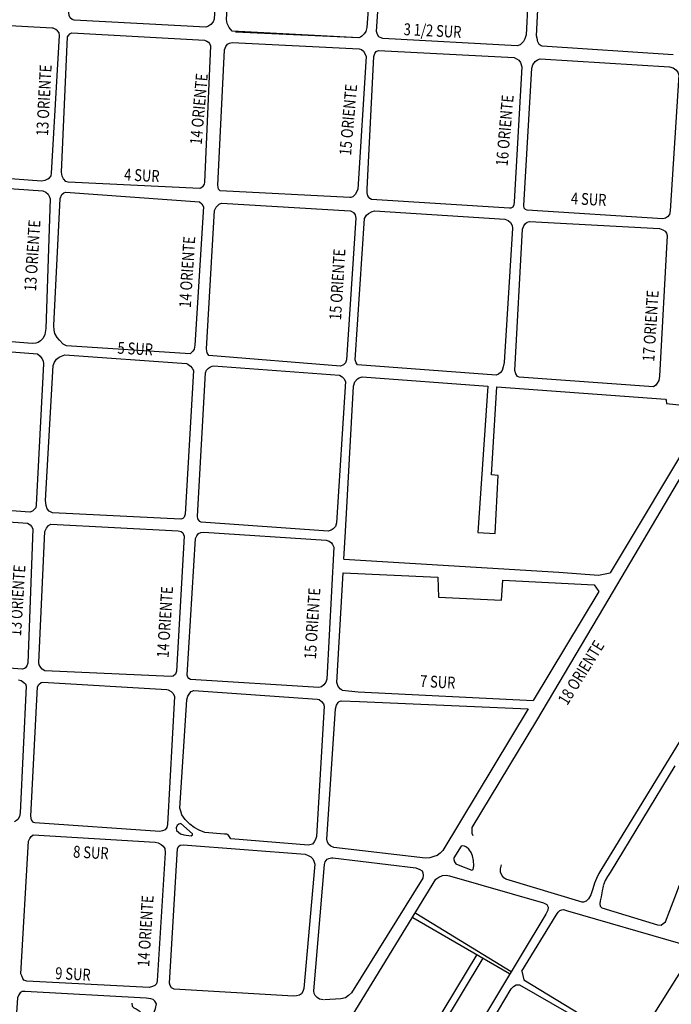
# Model space of a CAD drawing. Units: millimetres. Extents: x -4718 to 4531, y -5286 to 2339.
# Drawn here: x 746 to 1184, y -2650 to -1988 of the extents above; entities that cross this region are included whole.
import ezdxf

# ---------------------------------------------------------------- set-up
doc = ezdxf.new("R2010")
doc.units = ezdxf.units.MM
for name, color, linetype in [('ASF-HOR', 142, 'Continuous'), ('callenueva', 80, 'Continuous'), ('HOR-HOR', 255, 'Continuous'), ('HOR-TIE', 255, 'Continuous'), ('HOR_OTR', 255, 'Continuous'), ('NOM-LOCALIDAD', 7, 'Continuous'), ('TIE-HOR', 15, 'Continuous'), ('TIE-TIE', 15, 'Continuous')]:
    doc.layers.add(name, color=color, linetype=linetype)
doc.styles.add('ROMANS', font='romans.shx', dxfattribs={"width": 0.8, "height": 8})

msp = doc.modelspace()

# ---------------------------------------------------------------- linework, layer by layer
at = {"layer": 'ASF-HOR', "color": 9}
for points in [[(760.65, -2096.34), (762.94, -2095.84), (764.72, -2095.08), (765.99, -2094.32), (767, -2093.05), (767.26, -2091.27), (772.65, -1998.64), (772.4, -1996.86), (771.38, -1995.59), (770.11, -1994.58), (768.34, -1993.81), (767.79, -1993.78)], [(778.39, -2097.25), (777.03, -2096.8), (775.25, -2095.02), (774.49, -2093.24), (773.99, -2090.45), (778.11, -1999.65), (778.87, -1998.38), (779.63, -1997.62), (780.9, -1996.86)], [(761.41, -2103.2), (763.44, -2103.96), (764.96, -2105.23), (765.72, -2106.75), (766.48, -2108.53), (763.38, -2195.58), (762.87, -2199.64), (761.6, -2202.18), (759.82, -2203.95), (758.3, -2204.97), (756.77, -2205.47), (754.23, -2205.72)], [(777.47, -2207.39), (775.18, -2206.12), (772.65, -2203.58), (771.12, -2201.8), (769.6, -2199.01), (769.1, -2196.73), (768.84, -2193.68), (773.21, -2108.21), (774.23, -2105.67), (775.5, -2104.41), (776.77, -2104.09)], [(938.01, -2549.15), (940.05, -2549.91), (941.82, -2550.93), (943.09, -2552.2), (943.85, -2553.72), (944.61, -2555.75), (937.2, -2639.45), (936.43, -2641.48), (935.42, -2643), (934.14, -2643.76), (932.11, -2644.26), (930.08, -2644.52)], [(950.4, -2647.07), (947.6, -2646.56), (946.08, -2645.54), (944.81, -2644.02), (944.05, -2642.75), (943.8, -2640.97), (950.96, -2556.01), (951.47, -2554.23), (952.74, -2552.46), (954.01, -2551.95), (955.79, -2551.44), (956.69, -2551.44)]]:
    msp.add_lwpolyline(points, dxfattribs=at)
at = {"layer": 'callenueva', "color": 9}
for p, q in [((1053.54, -2616.59), (1009.58, -2689.19)), ((1057.64, -2618.97), (1013.63, -2691.65))]:
    msp.add_line(p, q, dxfattribs=at)
for points in [[(1061.01, -2234.32), (1054.21, -2332.86), (1065.9, -2333.38)], [(1065.9, -2333.38), (1067.95, -2294.57), (1063.38, -2294.06), (1067.06, -2234.77)], [(964.03, -2350.71), (1108.8, -2359.53), (1108.8, -2359.53), (1135.34, -2361.48), (1143.15, -2359.87)], [(963.52, -2359.93), (1027.28, -2362.78), (1027.77, -2376.22), (1070.19, -2378.28), (1071, -2364.92), (1132.43, -2368.09), (1135.62, -2372.39)]]:
    msp.add_lwpolyline(points, dxfattribs=at)
at = {"layer": 'HOR-HOR', "color": 9}
for points in [[(782.56, -1988.45), (781.16, -1987.99), (779.9, -1986.72), (779.13, -1985.19), (778.88, -1983.16), (783, -1891.35), (783.96, -1888.99), (785.55, -1887.53), (787.68, -1886), (790.63, -1885.52)], [(877.48, -1891.15), (879.51, -1891.92), (881.03, -1893.69), (881.54, -1895.21), (882.3, -1897.5), (876.66, -1987.79), (876.15, -1989.57), (874.62, -1991.34), (872.59, -1992.61), (871.24, -1993.12)], [(974.03, -2000.22), (888.84, -1995.66), (886.81, -1993.38), (885.54, -1990.59), (885.04, -1987.8), (890.17, -1899.28), (890.68, -1897.25), (891.95, -1895.47), (893.22, -1894.46), (894.75, -1893.95), (897.29, -1893.2)], [(870.3, -2001.74), (871.82, -2002.5), (872.84, -2003.26), (873.6, -2004.02), (874.36, -2005.55), (870.24, -2097.36), (869.98, -2098.63), (868.97, -2100.41), (867.7, -2101.42), (867.22, -2101.54)], [(880.9, -2103.2), (879.63, -2101.93), (879.13, -2099.4), (883.75, -2008.34), (884.52, -2006.06), (885.79, -2004.54), (887.06, -2003.78), (888.84, -2003.27)], [(888.84, -2003.27), (974.35, -2007.61)], [(974.35, -2007.61), (975.94, -2008.15), (977.21, -2009.16), (978.23, -2010.68), (978.99, -2012.71), (973.35, -2101.99), (972.58, -2104.02), (971.57, -2105.54), (970.04, -2107.07), (968.77, -2107.57), (968.07, -2107.64)], [(982.66, -2108.85), (981.47, -2108.34), (980.2, -2106.56), (979.69, -2104.53), (979.69, -2101.74), (984.32, -2012.72), (984.83, -2010.69), (985.85, -2009.42), (987.37, -2008.66)], [(1183.18, -2019.69), (1185.71, -2020.45), (1187.49, -2021.72), (1188.76, -2023.25), (1189.52, -2025.28), (1183.62, -2116.59), (1183.11, -2119.12), (1181.84, -2120.64), (1180.57, -2121.4), (1178.79, -2121.91)], [(643.58, -2087.56), (760.65, -2096.34)], [(642.3, -2094.92), (761.41, -2103.2)], [(867.22, -2101.54), (778.39, -2097.25)], [(776.77, -2104.09), (866.93, -2110.55)], [(968.07, -2107.64), (880.9, -2103.2)], [(866.93, -2110.55), (868.45, -2111.82), (869.47, -2113.85), (863.82, -2206.93), (863.31, -2209.47), (862.29, -2210.99), (860.51, -2212.77)], [(873.21, -2213.79), (871.94, -2212.01), (871.69, -2209.22), (877.08, -2116.39), (878.1, -2114.11), (880.13, -2112.08), (881.66, -2111.32)], [(1075.58, -2114.86), (982.66, -2108.85)], [(968.24, -2116.53), (969.02, -2116.7), (970.54, -2117.72), (971.56, -2119.24), (972.06, -2121.52), (965.91, -2216.64), (965.14, -2218.67), (963.87, -2220.19), (961.84, -2220.95)], [(973.27, -2220.19), (972.26, -2218.67), (971.75, -2216.64), (977.9, -2121.78), (979.18, -2119.5), (980.7, -2118.23), (982.99, -2116.97), (984.69, -2116.63)], [(1072.38, -2122.1), (1074.67, -2123.11), (1076.19, -2124.38), (1077.2, -2126.41), (1077.46, -2128.19), (1071.81, -2218.48), (1071.3, -2221.52), (1070.54, -2223.81), (1069.52, -2225.33), (1068, -2226.34), (1066.47, -2227.1)], [(1082.05, -2228.28), (1080.95, -2227.87), (1079.68, -2226.09), (1079.17, -2223.81), (1084.31, -2128.95), (1085.08, -2126.67), (1086.35, -2125.15), (1087.36, -2124.13), (1088.89, -2123.63)], [(1176.5, -2128.5), (1178.79, -2129.26), (1180.31, -2130.28), (1181.07, -2131.55), (1181.58, -2133.07), (1176.44, -2227.68), (1175.93, -2230.72), (1174.91, -2232.5), (1173.9, -2233.76), (1172.37, -2234.78)], [(754.23, -2205.72), (641.22, -2196.7)], [(638.68, -2203.55), (757.78, -2212.58)], [(860.51, -2212.77), (777.47, -2207.39)], [(757.78, -2212.58), (759.56, -2214.36), (760.83, -2215.88), (761.59, -2217.41), (761.84, -2219.44), (756.96, -2314.1), (756.7, -2316.13), (755.69, -2317.4), (754.41, -2318.41), (752.64, -2319.17)], [(768, -2319.49), (765.72, -2318.48), (764.45, -2316.95), (763.69, -2314.67), (763.18, -2311.37), (768.32, -2220.57), (769.34, -2218.29), (770.61, -2216.26), (772.39, -2214.99), (773.91, -2214.23), (776.2, -2213.47)], [(776.2, -2213.47), (858.04, -2219.26)], [(961.84, -2220.95), (873.21, -2213.79)], [(858.04, -2219.26), (858.99, -2219.61), (860.76, -2220.88), (862.03, -2222.41), (862.79, -2223.93), (857.14, -2320.56), (856.63, -2322.59), (855.62, -2323.35), (854.35, -2323.86)], [(868.06, -2325.9), (867.05, -2325.39), (865.78, -2323.61), (865.52, -2321.84), (870.92, -2225.45), (871.68, -2223.68), (872.95, -2222.41), (874.22, -2221.4), (875.49, -2220.89), (876.37, -2220.78)], [(876.37, -2220.78), (961.08, -2227.03)], [(1066.47, -2227.1), (973.27, -2220.19)], [(965.06, -2332.14), (970.47, -2234.4), (971.49, -2231.61), (973.26, -2229.58), (974.28, -2228.82), (976.31, -2228.06)], [(976.31, -2228.06), (1061.01, -2234.32)], [(1172.37, -2234.78), (1082.05, -2228.28)], [(1067.06, -2234.77), (1180.49, -2243.15), (1181, -2243.91), (1181.21, -2246.06), (1195.73, -2247.73)], [(1195.73, -2247.73), (1197.25, -2248.74), (1198.27, -2250.77), (1199.03, -2253.06), (1199.28, -2255.34), (1200.3, -2255.85), (1201.31, -2256.61), (1202.33, -2257.88), (1202.58, -2259.4), (1202.07, -2261.94), (1143.15, -2359.87)], [(752.64, -2319.17), (633.28, -2310.39)], [(632.76, -2318.26), (751.11, -2326.53)], [(854.35, -2323.86), (768, -2319.49)], [(751.11, -2326.53), (752.89, -2327.55), (753.9, -2328.82), (754.66, -2330.34), (751.3, -2420.69), (750.79, -2422.47), (749.78, -2423.74), (749.01, -2424.25), (747.74, -2424.75)], [(762.85, -2425.77), (761.08, -2424.75), (760.06, -2423.48), (759.05, -2421.71), (758.79, -2420.18), (762.91, -2332.17), (763.93, -2329.89), (765.2, -2328.11), (766.73, -2327.1)], [(766.73, -2327.1), (852.56, -2331.72)], [(953.41, -2331.91), (868.06, -2325.9)], [(852.56, -2331.72), (854.6, -2332.23), (855.61, -2332.99), (856.63, -2335.27), (851.49, -2426.08), (850.73, -2428.11), (849.2, -2429.37), (847.93, -2429.63)], [(860.88, -2431.66), (859.61, -2430.9), (859.11, -2430.14), (858.6, -2428.62), (864.24, -2336.8), (865.01, -2335.03), (866.28, -2333.51), (867.8, -2332.75), (869.83, -2332.49)], [(869.83, -2332.49), (952.12, -2337.87)], [(1135.62, -2372.39), (1091.44, -2445.82)], [(745.07, -2431.92), (746.98, -2432.36), (748.75, -2433.64), (749.77, -2434.65), (750.28, -2436.18), (746.16, -2521.2), (745.65, -2523.73), (744.63, -2525.76), (743.62, -2526.52), (742.35, -2527.28)], [(756.16, -2527.98), (755.17, -2527.73), (753.9, -2525.95), (753.4, -2523.41), (757.77, -2436.67), (758.79, -2434.9), (760.31, -2433.63), (761.24, -2433.5)], [(761.24, -2433.5), (844.99, -2438.32)], [(844.99, -2438.32), (845.89, -2438.5), (847.92, -2439.77), (849.19, -2441.04), (849.95, -2443.07), (845.33, -2529.05)], [(883.67, -2535.67), (870.47, -2534.4), (866.66, -2532.87), (863.36, -2531.09), (860.31, -2528.81), (857.27, -2525.76), (854.98, -2522.72), (854.22, -2520.18), (853.72, -2518.15), (858.33, -2445.36), (859.1, -2442.82), (860.37, -2440.79), (861.39, -2439.78), (863.16, -2439.02)], [(863.16, -2439.02), (946.16, -2444.87)], [(946.16, -2444.87), (947.48, -2445.16), (949, -2446.43), (950.27, -2447.95), (950.78, -2449.48), (945.64, -2537.23), (944.88, -2539.26), (944.11, -2540.78), (942.84, -2542.3), (941.07, -2542.81), (940.18, -2542.92)], [(957.32, -2544.6), (955.29, -2543.58), (954.02, -2542.57), (953, -2541.04), (952.5, -2539.01), (958.39, -2451.26), (959.16, -2448.97), (960.17, -2447.2), (960.94, -2446.44), (962.21, -2445.93)], [(1208.11, -2443.7), (1137.63, -2558.66), (1135.59, -2561.96), (1134.07, -2565.51), (1132.8, -2568.55), (1131.52, -2572.35)], [(1088.07, -2451.43), (1030.54, -2546.67)], [(1186.87, -2489.79), (1143.21, -2561.46), (1141.43, -2563.99), (1139.91, -2566.78), (1138.64, -2570.33)], [(845.33, -2529.05), (844.82, -2531.08), (843.8, -2532.6), (842.02, -2533.36), (840.25, -2533.87), (756.16, -2527.98)], [(750.79, -2634.51), (748.75, -2633.75), (747.99, -2632.73), (747.23, -2630.96), (746.73, -2629.43), (751.86, -2540.41), (752.62, -2538.63), (753.64, -2537.11), (754.91, -2536.1)], [(754.91, -2536.1), (836.94, -2540.97)], [(836.94, -2540.97), (838.97, -2541.48), (841, -2542.49), (842.53, -2543.76), (843.54, -2545.29), (843.79, -2548.08), (838.4, -2634.31), (837.9, -2636.34), (836.88, -2637.35), (835.35, -2638.11), (833.07, -2638.62)], [(940.18, -2542.92), (887.99, -2538.72), (886.21, -2536.18), (885.2, -2535.67), (883.67, -2535.67)], [(1183.52, -2586.85), (1187.9, -2575.18), (1189.43, -2571.12), (1191.21, -2567.32), (1206.47, -2538.41)], [(849.83, -2639.9), (848.05, -2638.88), (847.04, -2637.36), (846.78, -2635.84), (852.18, -2545.29), (852.94, -2543.77), (853.95, -2543.01), (855.99, -2542.76)], [(855.99, -2542.76), (938.01, -2549.15)], [(1030.54, -2546.67), (1028.94, -2548.45), (1026.9, -2549.97), (1024.62, -2550.73), (1021.82, -2551.49), (1019.03, -2551.74), (957.32, -2544.6)], [(956.69, -2551.44), (1012.42, -2558.33)], [(1012.42, -2558.33), (1015.21, -2559.34), (1016.74, -2560.36), (1017.24, -2561.63), (1017.5, -2563.15), (1017.24, -2565.18), (969.19, -2642.26), (967.16, -2644.03), (965.13, -2645.55), (962.08, -2646.31), (951.02, -2647.03)], [(1131.52, -2572.35), (1130.25, -2576.41), (1128.73, -2579.2), (1127.2, -2580.72), (1125.42, -2581.23), (1124.41, -2581.23), (1073.11, -2565.98), (1071.59, -2564.96), (1070.32, -2563.18), (1069.56, -2561.15), (1069.56, -2558.87), (1070.07, -2556.34)], [(971.21, -2665.85), (969.94, -2664.33), (969.18, -2662.04), (969.18, -2660.01), (969.69, -2657.73), (1025.88, -2565.95), (1027.91, -2564.43), (1030.45, -2563.41), (1032.99, -2563.16), (1035.02, -2563.67)], [(1035.02, -2563.67), (1098.5, -2581.72)], [(1138.6, -2570.54), (1137.87, -2573.63), (1137.11, -2577.68), (1136.6, -2580.47), (1136.34, -2582.5), (1136.6, -2584.03), (1137.61, -2585.04), (1175.19, -2596.48), (1177.48, -2596.73), (1179, -2595.72), (1180.53, -2594.45), (1183.52, -2586.85)], [(1098.5, -2581.72), (1100.53, -2582.99), (1101.55, -2584.76), (1101.29, -2586.79), (1100.02, -2589.33), (1034.94, -2697.34), (1032.9, -2699.37), (1030.87, -2700.38), (1029.35, -2700.38), (1027.57, -2700.13)], [(1083.74, -2627.62), (1106.88, -2590.09), (1108.15, -2588.07), (1109.42, -2587.05), (1110.69, -2586.55), (1111.96, -2586.29), (1114.65, -2587.07)], [(1114.65, -2587.07), (1190.67, -2609.17), (1192.96, -2609.93), (1194.48, -2611.2), (1195.75, -2612.72), (1196.51, -2614.75), (1196.51, -2617.29), (1195.24, -2620.33), (1193.97, -2622.62)], [(1193.97, -2622.62), (1159.9, -2676.87)], [(833.07, -2638.62), (750.79, -2634.51)], [(930.08, -2644.52), (849.83, -2639.9)], [(1038.99, -2707.74), (1038.23, -2706.47), (1037.98, -2705.46), (1038.23, -2704.19), (1076.62, -2639.54), (1078.15, -2638.01), (1079.93, -2637), (1080.94, -2637), (1082.21, -2637)], [(749.51, -2641.36), (747.48, -2641.36), (746.21, -2642.37), (745.19, -2643.64), (744.43, -2645.67), (739.3, -2723.79), (740.06, -2726.32), (741.58, -2728.1), (744.12, -2729.37), (747.42, -2730.39)], [(821.38, -2649.27), (821.63, -2651.3), (822.65, -2652.31), (824.17, -2653.07), (826.2, -2654.34), (827.98, -2656.12), (828.99, -2657.64), (830.01, -2658.4), (831.53, -2658.4), (834.33, -2657.14), (836.36, -2655.36), (837.38, -2652.83), (837.89, -2649.78), (836.87, -2648.01), (835.6, -2646.74), (834.08, -2646.23), (831.03, -2645.97), (749.51, -2641.36)]]:
    msp.add_lwpolyline(points, dxfattribs=at)
for points in [[(854.22, -2528.55), (852.95, -2528.8), (851.93, -2529.82), (851.17, -2531.34), (851.42, -2533.12), (854.21, -2535.4), (856.24, -2536.16), (861.32, -2536.67), (862.09, -2536.17), (862.09, -2535.4)], [(1042.91, -2543.64), (1038.08, -2551.5), (1038.08, -2552.76), (1038.58, -2554.29), (1039.34, -2555.56), (1040.87, -2556.32), (1050.26, -2559.87), (1051.02, -2559.37), (1051.53, -2556.83), (1051.28, -2553.28), (1050.52, -2550.24), (1049.76, -2547.95), (1048.24, -2545.67), (1046.46, -2544.4), (1045.19, -2543.64), (1043.67, -2543.38)]]:
    msp.add_lwpolyline(points, close=True, dxfattribs=at)
at = {"layer": 'HOR-TIE', "color": 9}
for points in [[(979.57, -1897.81), (981.35, -1898.83), (983.12, -1900.35), (984.65, -1901.62), (985.41, -1903.14), (985.91, -1905.43), (979.51, -1993.18), (978.75, -1995.97), (977.73, -1997.49), (976.2, -1999.02), (975.19, -1999.78), (974.03, -2000.22)], [(990.31, -2000.61), (989.66, -2000.55), (987.63, -1999.53), (986.62, -1998.01), (986.11, -1995.98), (992.27, -1901.37), (993.28, -1900.1), (993.79, -1899.09), (995.32, -1898.33)], [(1086.49, -1903.46), (1088.26, -1904.22), (1089.79, -1906), (1090.8, -1907.78), (1091.31, -1910.06), (1086.68, -1998.32), (1085.92, -2000.86), (1084.9, -2002.64), (1083.88, -2003.9), (1082.61, -2004.92), (1080.58, -2005.68)], [(1097.59, -2005.88), (1096.84, -2005.69), (1095.57, -2004.67), (1094.55, -2002.9), (1094.04, -2000.36), (1093.79, -1998.84), (1098.17, -1910.32), (1099.18, -1908.03), (1100.71, -1906.26), (1102.74, -1904.99)], [(1080.58, -2005.68), (990.31, -2000.61)], [(987.37, -2008.66), (1078.54, -2013.54)], [(1185.72, -2011.58), (1097.59, -2005.88)], [(1078.54, -2013.54), (1080.32, -2014.3), (1081.85, -2015.32), (1082.86, -2016.84), (1083.87, -2019.63), (1078.74, -2110.43), (1078.48, -2112.46), (1077.72, -2113.98), (1076.45, -2114.74), (1075.58, -2114.86)], [(1087.51, -2116.09), (1086.35, -2115.76), (1085.34, -2114.75), (1085.08, -2112.97), (1090.48, -2020.65), (1091.24, -2018.37), (1092.77, -2016.08), (1094.29, -2015.07), (1096.07, -2014.31)], [(1096.07, -2014.31), (1183.18, -2019.69)], [(881.66, -2111.32), (968.24, -2116.53)], [(984.69, -2116.63), (1072.38, -2122.1)], [(1178.79, -2121.91), (1087.51, -2116.09)], [(1088.89, -2123.63), (1176.5, -2128.5)], [(961.08, -2227.03), (962.85, -2228.05), (964.12, -2229.32), (965.14, -2231.35), (958.98, -2326.21), (958.47, -2328.74), (956.95, -2330.27), (955.42, -2331.28), (954.15, -2331.79), (953.41, -2331.91)], [(1051.04, -2536.79), (1050.28, -2535.27), (1050.28, -2533.24), (1050.28, -2531.21), (1094.01, -2459.2), (1139.01, -2383.14), (1209.69, -2263.72), (1211.97, -2261.18), (1214.52, -2259.15), (1217.82, -2257.89), (1220.61, -2256.88), (1223.15, -2256.37), (1226.71, -2256.37), (1228.74, -2256.37)], [(964.03, -2350.71), (965.06, -2332.14)], [(952.12, -2337.87), (954.15, -2338.63), (955.67, -2339.65), (956.43, -2340.92), (957.19, -2342.69), (952.57, -2431.47), (951.8, -2433.5), (950.53, -2435.27), (949.01, -2436.54), (947.23, -2437.04)], [(962.97, -2438.83), (961.7, -2438.07), (960.18, -2436.29), (959.67, -2435.02), (959.42, -2433.75), (963.52, -2359.93)], [(747.74, -2424.75), (629.15, -2415.97)], [(847.93, -2429.63), (762.85, -2425.77)], [(947.23, -2437.04), (860.88, -2431.66)], [(1010.37, -2591.55), (1075.61, -2629.39)], [(1012.4, -2588.77), (1076.63, -2627.87)], [(1083.74, -2627.62), (1085.26, -2633.45), (1155.58, -2676.36), (1159.9, -2676.87)], [(1082.21, -2637), (1154.57, -2678.39), (1156.85, -2681.95)]]:
    msp.add_lwpolyline(points, dxfattribs=at)
at = {"layer": 'HOR_OTR'}
msp.add_lwpolyline([(974.03, -2000.22), (891.13, -1996.43)], dxfattribs=at)
at = {"layer": 'TIE-HOR', "color": 9}
for points in [[(767.79, -1993.78), (665.48, -1988.1), (650.24, -1988.84)], [(780.9, -1996.86), (870.3, -2001.74)]]:
    msp.add_lwpolyline(points, dxfattribs=at)
at = {"layer": 'TIE-TIE', "color": 9}
for points in [[(871.24, -1993.12), (782.56, -1988.45)], [(962.97, -2438.83), (973.64, -2439.85), (1091.44, -2445.82)], [(962.21, -2445.93), (974.65, -2446.45), (1088.07, -2451.43)]]:
    msp.add_lwpolyline(points, dxfattribs=at)

# ---------------------------------------------------------------- texts
at = {"layer": 'NOM-LOCALIDAD', "color": 9, "style": 'ROMANS', "width": 0.8}
for s, rotation, p in [('3 1/2 SUR', 357.08801, (1004.09, -1998.38)), ('13 ORIENTE', 87, (764.93, -2066.44)), ('14 ORIENTE', 85, (868.34, -2072.37)), ('15 ORIENTE', 85, (968.86, -2079.59)), ('16 ORIENTE', 85, (1074.21, -2086.81)), ('4 SUR', 357.08801, (815.99, -2096.07)), ('4 SUR', 357.08801, (1116.71, -2112.1)), ('13 ORIENTE', 86.37833, (756.87, -2170.83)), ('14 ORIENTE', 86.37833, (861.03, -2181.91)), ('15 ORIENTE', 86.37833, (962.12, -2190.23)), ('17 ORIENTE', 86.37833, (1172.93, -2218.15)), ('5 SUR', 357.08801, (811.53, -2212.58)), ('5 SUR', 357.08801, (811.53, -2212.58)), ('13 ORIENTE', 86.37833, (746.78, -2402.78)), ('14 ORIENTE', 86.37833, (846.09, -2417.25)), ('15 ORIENTE', 86.37833, (945.25, -2418.22)), ('18 ORIENTE', 58.14782, (1114.37, -2449.5)), ('18 ORIENTE', 58.14782, (1114.37, -2449.5)), ('7 SUR', 357.08801, (1015.07, -2436.64)), ('7 SUR', 357.08801, (1015.07, -2436.64)), ('8 SUR', 357.08801, (781.69, -2551.34)), ('14 ORIENTE', 86.37833, (833.03, -2624.96)), ('9 SUR', 357.08801, (769.61, -2633.01))]:
    msp.add_text(s, height=8, rotation=rotation, dxfattribs=at).set_placement(p)

doc.saveas('drawing.dxf')
